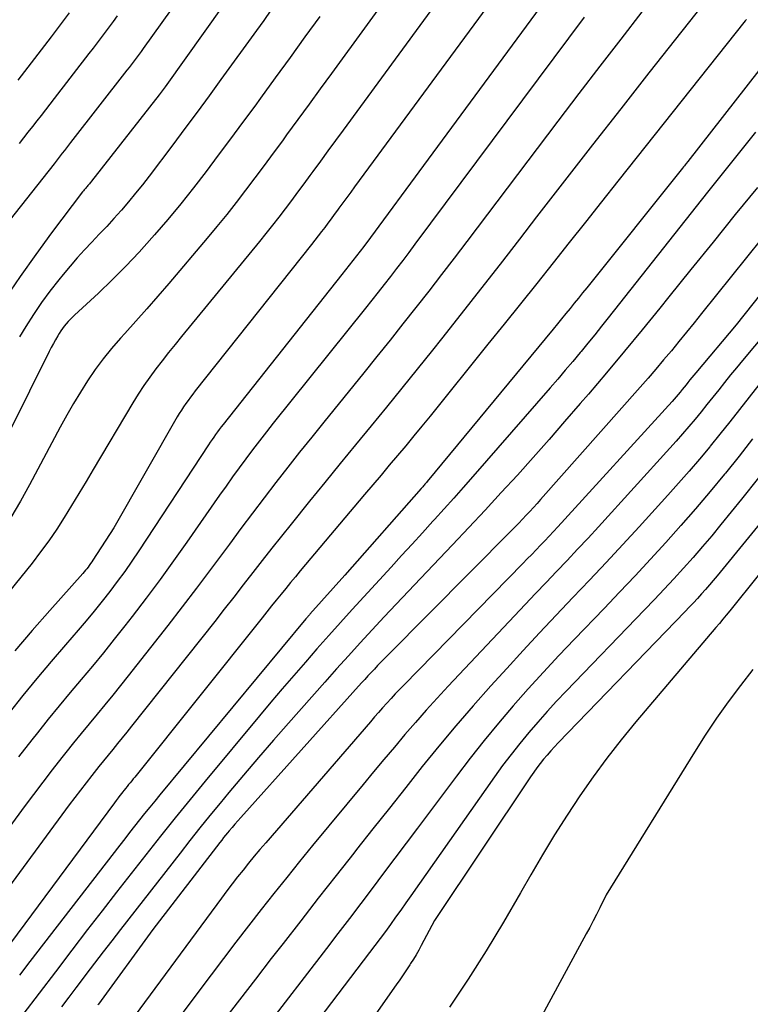
# Model space of a CAD drawing. Units: inches. Extents: x 2612288 to 2614810, y 1497622 to 1499231.
# Drawn here: x 2612961 to 2613012, y 1497815 to 1497884 of the extents above; entities that cross this region are included whole.
import ezdxf

# ---------------------------------------------------------------- set-up
doc = ezdxf.new("R2010")
doc.units = ezdxf.units.IN
doc.header["$MEASUREMENT"] = 0
doc.layers.add('Tile_2735_10_SE_contour_2ft', color=95, linetype='Continuous')

msp = doc.modelspace()

# ---------------------------------------------------------------- linework, layer by layer
at = {"layer": 'Tile_2735_10_SE_contour_2ft'}
for points in [[(2613001.874, 1497890.983, 8662), (2612989.3, 1497873.88, 8662), (2612985.006, 1497868.049, 8662), (2612984.918, 1497867.929, 8662), (2612984.859, 1497867.852, 8662), (2612983.35, 1497865.91, 8662), (2612975.148, 1497855.562, 8662), (2612975.014, 1497855.391, 8662), (2612974.882, 1497855.218, 8662), (2612974.753, 1497855.043, 8662), (2612974.626, 1497854.867, 8662), (2612974.501, 1497854.689, 8662), (2612974.377, 1497854.51, 8662), (2612974.255, 1497854.33, 8662), (2612974.135, 1497854.148, 8662), (2612969.323, 1497846.825, 8662), (2612968.841, 1497846.109, 8662), (2612968.347, 1497845.401, 8662), (2612967.837, 1497844.704, 8662), (2612967.316, 1497844.016, 8662), (2612966.781, 1497843.338, 8662), (2612966.239, 1497842.666, 8662), (2612965.687, 1497842.002, 8662), (2612965.127, 1497841.345, 8662), (2612964.259, 1497840.343, 8662), (2612963.268, 1497839.183, 8662), (2612962.287, 1497838.014, 8662), (2612961.32, 1497836.833, 8662), (2612960.364, 1497835.644, 8662)], [(2612998.116, 1497890.881, 8664), (2612984.228, 1497871.977, 8664), (2612983.958, 1497871.609, 8664), (2612983.687, 1497871.24, 8664), (2612983.417, 1497870.872, 8664), (2612983.147, 1497870.503, 8664), (2612983.045, 1497870.363, 8664), (2612982.825, 1497870.065, 8664), (2612982.604, 1497869.767, 8664), (2612982.382, 1497869.471, 8664), (2612982.159, 1497869.174, 8664), (2612981.934, 1497868.88, 8664), (2612981.708, 1497868.586, 8664), (2612981.48, 1497868.294, 8664), (2612981.25, 1497868.002, 8664), (2612973.218, 1497857.872, 8664), (2612973.05, 1497857.657, 8664), (2612972.885, 1497857.44, 8664), (2612972.724, 1497857.22, 8664), (2612972.565, 1497856.999, 8664), (2612972.412, 1497856.773, 8664), (2612972.262, 1497856.545, 8664), (2612972.119, 1497856.314, 8664), (2612971.98, 1497856.079, 8664), (2612967.59, 1497848.42, 8664), (2612966.152, 1497846.182, 8664), (2612966.072, 1497846.061, 8664), (2612965.989, 1497845.941, 8664), (2612965.903, 1497845.823, 8664), (2612965.815, 1497845.708, 8664), (2612965.724, 1497845.594, 8664), (2612965.632, 1497845.481, 8664), (2612965.538, 1497845.37, 8664), (2612965.443, 1497845.261, 8664), (2612963.181, 1497842.709, 8664), (2612961.965, 1497841.314, 8664), (2612960.764, 1497839.908, 8664)], [(2612992.83, 1497888.734, 8666), (2612983.429, 1497875.886, 8666), (2612982.906, 1497875.172, 8666), (2612982.384, 1497874.458, 8666), (2612981.861, 1497873.745, 8666), (2612981.338, 1497873.031, 8666), (2612981.14, 1497872.761, 8666), (2612980.715, 1497872.184, 8666), (2612980.288, 1497871.607, 8666), (2612979.858, 1497871.033, 8666), (2612979.427, 1497870.46, 8666), (2612978.991, 1497869.891, 8666), (2612978.551, 1497869.324, 8666), (2612978.105, 1497868.763, 8666), (2612977.653, 1497868.206, 8666), (2612972.272, 1497861.63, 8666), (2612971.823, 1497861.078, 8666), (2612971.378, 1497860.523, 8666), (2612970.938, 1497859.964, 8666), (2612970.5, 1497859.403, 8666), (2612970.076, 1497858.833, 8666), (2612969.666, 1497858.253, 8666), (2612969.278, 1497857.658, 8666), (2612968.905, 1497857.053, 8666), (2612966.177, 1497852.444, 8666), (2612965.682, 1497851.613, 8666), (2612965.185, 1497850.784, 8666), (2612964.682, 1497849.958, 8666), (2612964.176, 1497849.134, 8666), (2612963.653, 1497848.322, 8666), (2612963.11, 1497847.524, 8666), (2612962.537, 1497846.747, 8666), (2612961.944, 1497845.985, 8666), (2612959.497, 1497842.963, 8666)], [(2612973.487, 1497886.95, 8676), (2612969.613, 1497881.525, 8676), (2612969.478, 1497881.336, 8676), (2612969.341, 1497881.148, 8676), (2612969.204, 1497880.96, 8676), (2612969.067, 1497880.772, 8676), (2612968.927, 1497880.585, 8676), (2612968.788, 1497880.399, 8676), (2612968.646, 1497880.214, 8676), (2612968.504, 1497880.03, 8676), (2612964.608, 1497875.031, 8676), (2612964.465, 1497874.848, 8676), (2612964.323, 1497874.665, 8676), (2612964.18, 1497874.483, 8676), (2612964.037, 1497874.301, 8676), (2612963.893, 1497874.119, 8676), (2612963.75, 1497873.937, 8676), (2612963.607, 1497873.755, 8676), (2612963.463, 1497873.573, 8676), (2612959.988, 1497869.163, 8676)], [(2612976.497, 1497886.439, 8674), (2612971.142, 1497878.883, 8674), (2612970.72, 1497878.34, 8674), (2612966.057, 1497872.369, 8674), (2612966.009, 1497872.308, 8674), (2612965.96, 1497872.247, 8674), (2612965.909, 1497872.187, 8674), (2612965.859, 1497872.128, 8674), (2612965.808, 1497872.069, 8674), (2612965.756, 1497872.01, 8674), (2612965.704, 1497871.952, 8674), (2612965.652, 1497871.893, 8674), (2612965.595, 1497871.827, 8674), (2612965.542, 1497871.765, 8674), (2612965.491, 1497871.701, 8674), (2612965.442, 1497871.637, 8674), (2612963.3, 1497868.799, 8674), (2612962.199, 1497867.303, 8674), (2612961.121, 1497865.79, 8674), (2612960.08, 1497864.252, 8674)], [(2612987.566, 1497886.592, 8668), (2612982.625, 1497879.807, 8668), (2612981.851, 1497878.745, 8668), (2612981.078, 1497877.684, 8668), (2612980.303, 1497876.623, 8668), (2612979.529, 1497875.562, 8668), (2612979.234, 1497875.16, 8668), (2612978.605, 1497874.302, 8668), (2612977.972, 1497873.447, 8668), (2612977.336, 1497872.595, 8668), (2612976.696, 1497871.745, 8668), (2612976.048, 1497870.902, 8668), (2612975.39, 1497870.066, 8668), (2612974.718, 1497869.242, 8668), (2612974.038, 1497868.426, 8668), (2612971.385, 1497865.298, 8668), (2612970.636, 1497864.424, 8668), (2612969.882, 1497863.556, 8668), (2612969.118, 1497862.696, 8668), (2612968.349, 1497861.841, 8668), (2612968.052, 1497861.516, 8668), (2612967.444, 1497860.814, 8668), (2612966.86, 1497860.094, 8668), (2612966.312, 1497859.346, 8668), (2612965.787, 1497858.58, 8668), (2612965.29, 1497857.793, 8668), (2612964.808, 1497856.999, 8668), (2612964.347, 1497856.192, 8668), (2612963.899, 1497855.377, 8668), (2612961.779, 1497851.394, 8668), (2612961.143, 1497850.253, 8668), (2612960.477, 1497849.131, 8668)], [(2613009.118, 1497885.645, 8656), (2613004.553, 1497879.849, 8656), (2613002.605, 1497877.369, 8656), (2613000.663, 1497874.885, 8656), (2612998.728, 1497872.395, 8656), (2612996.798, 1497869.901, 8656), (2612995.617, 1497868.371, 8656), (2612994.278, 1497866.642, 8656), (2612992.933, 1497864.917, 8656), (2612991.582, 1497863.197, 8656), (2612990.226, 1497861.481, 8656), (2612989.598, 1497860.691, 8656), (2612988.548, 1497859.376, 8656), (2612987.494, 1497858.065, 8656), (2612986.432, 1497856.76, 8656), (2612985.365, 1497855.459, 8656), (2612984.296, 1497854.16, 8656), (2612983.231, 1497852.858, 8656), (2612982.168, 1497851.554, 8656), (2612981.108, 1497850.248, 8656), (2612979.836, 1497848.674, 8656), (2612979.167, 1497847.841, 8656), (2612978.503, 1497847.005, 8656), (2612977.845, 1497846.164, 8656), (2612977.191, 1497845.32, 8656), (2612976.538, 1497844.474, 8656), (2612975.883, 1497843.631, 8656), (2612975.224, 1497842.79, 8656), (2612974.563, 1497841.952, 8656), (2612968.818, 1497834.702, 8656), (2612968.499, 1497834.301, 8656), (2612968.176, 1497833.901, 8656), (2612967.852, 1497833.504, 8656), (2612967.526, 1497833.108, 8656), (2612967.199, 1497832.712, 8656), (2612966.875, 1497832.315, 8656), (2612966.553, 1497831.915, 8656), (2612966.234, 1497831.513, 8656), (2612966.076, 1497831.313, 8656), (2612965.681, 1497830.807, 8656), (2612965.29, 1497830.3, 8656), (2612964.903, 1497829.789, 8656), (2612964.52, 1497829.275, 8656), (2612957.875, 1497820.277, 8656)], [(2613004.075, 1497884.069, 8658), (2613002.614, 1497882.19, 8658), (2613001.158, 1497880.306, 8658), (2612999.711, 1497878.415, 8658), (2612998.27, 1497876.52, 8658), (2612991.972, 1497868.204, 8658), (2612991.1, 1497867.057, 8658), (2612990.223, 1497865.912, 8658), (2612989.342, 1497864.772, 8658), (2612988.457, 1497863.634, 8658), (2612987.567, 1497862.501, 8658), (2612986.672, 1497861.372, 8658), (2612985.77, 1497860.247, 8658), (2612984.865, 1497859.126, 8658), (2612982.099, 1497855.723, 8658), (2612981.263, 1497854.687, 8658), (2612980.431, 1497853.646, 8658), (2612979.607, 1497852.601, 8658), (2612978.788, 1497851.551, 8658), (2612977.976, 1497850.496, 8658), (2612977.171, 1497849.436, 8658), (2612976.374, 1497848.369, 8658), (2612975.583, 1497847.298, 8658), (2612975.244, 1497846.835, 8658), (2612974.281, 1497845.534, 8658), (2612973.31, 1497844.24, 8658), (2612972.325, 1497842.956, 8658), (2612971.332, 1497841.678, 8658), (2612968.59, 1497838.19, 8658), (2612968.059, 1497837.52, 8658), (2612967.523, 1497836.853, 8658), (2612966.98, 1497836.192, 8658), (2612966.433, 1497835.535, 8658), (2612965.886, 1497834.877, 8658), (2612965.343, 1497834.216, 8658), (2612964.806, 1497833.551, 8658), (2612964.273, 1497832.882, 8658), (2612964.003, 1497832.54, 8658), (2612963.343, 1497831.695, 8658), (2612962.688, 1497830.845, 8658), (2612962.041, 1497829.989, 8658), (2612961.401, 1497829.128, 8658), (2612957.784, 1497824.219, 8658)], [(2612981.813, 1497883.746, 8670), (2612980.79, 1497882.334, 8670), (2612979.766, 1497880.922, 8670), (2612978.742, 1497879.511, 8670), (2612977.717, 1497878.1, 8670), (2612977.326, 1497877.561, 8670), (2612976.493, 1497876.422, 8670), (2612975.656, 1497875.287, 8670), (2612974.812, 1497874.157, 8670), (2612973.964, 1497873.03, 8670), (2612973.101, 1497871.915, 8670), (2612972.223, 1497870.812, 8670), (2612971.322, 1497869.727, 8670), (2612970.406, 1497868.655, 8670), (2612970.224, 1497868.445, 8670), (2612969.336, 1497867.459, 8670), (2612968.428, 1497866.492, 8670), (2612967.49, 1497865.556, 8670), (2612966.531, 1497864.638, 8670), (2612964.89, 1497863.118, 8670), (2612964.739, 1497862.973, 8670), (2612964.591, 1497862.826, 8670), (2612964.447, 1497862.674, 8670), (2612964.307, 1497862.519, 8670), (2612964.173, 1497862.359, 8670), (2612964.047, 1497862.193, 8670), (2612963.93, 1497862.021, 8670), (2612963.819, 1497861.844, 8670), (2612963.721, 1497861.676, 8670), (2612963.569, 1497861.409, 8670), (2612963.421, 1497861.141, 8670), (2612963.278, 1497860.871, 8670), (2612963.138, 1497860.598, 8670), (2612959.003, 1497852.333, 8670)], [(2612964.513, 1497883.997, 8680), (2612964.098, 1497883.442, 8680), (2612963.68, 1497882.889, 8680), (2612963.26, 1497882.338, 8680), (2612962.353, 1497881.151, 8680), (2612961.893, 1497880.551, 8680), (2612961.431, 1497879.952, 8680), (2612960.968, 1497879.353, 8680)], [(2613000.075, 1497883.701, 8660), (2612988.383, 1497868.007, 8660), (2612987.966, 1497867.45, 8660), (2612987.547, 1497866.894, 8660), (2612987.126, 1497866.341, 8660), (2612986.703, 1497865.789, 8660), (2612986.278, 1497865.239, 8660), (2612985.85, 1497864.69, 8660), (2612985.419, 1497864.145, 8660), (2612984.985, 1497863.601, 8660), (2612978.611, 1497855.655, 8660), (2612978.129, 1497855.045, 8660), (2612977.65, 1497854.433, 8660), (2612977.178, 1497853.814, 8660), (2612976.711, 1497853.193, 8660), (2612976.251, 1497852.566, 8660), (2612975.794, 1497851.937, 8660), (2612975.343, 1497851.304, 8660), (2612974.897, 1497850.667, 8660), (2612972.649, 1497847.434, 8660), (2612971.726, 1497846.129, 8660), (2612970.789, 1497844.835, 8660), (2612969.83, 1497843.556, 8660), (2612968.858, 1497842.288, 8660), (2612968.359, 1497841.649, 8660), (2612967.62, 1497840.713, 8660), (2612966.872, 1497839.783, 8660), (2612966.112, 1497838.862, 8660), (2612965.344, 1497837.948, 8660), (2612964.576, 1497837.035, 8660), (2612963.814, 1497836.116, 8660), (2612963.061, 1497835.189, 8660), (2612962.316, 1497834.257, 8660), (2612961.928, 1497833.769, 8660), (2612961, 1497832.583, 8660)], [(2612967.816, 1497883.783, 8678), (2612967.544, 1497883.409, 8678), (2612967.27, 1497883.036, 8678), (2612966.995, 1497882.663, 8678), (2612966.719, 1497882.292, 8678), (2612966.441, 1497881.922, 8678), (2612966.16, 1497881.554, 8678), (2612965.878, 1497881.187, 8678), (2612963.483, 1497878.087, 8678), (2612963.181, 1497877.697, 8678), (2612962.878, 1497877.307, 8678), (2612962.574, 1497876.917, 8678), (2612962.27, 1497876.528, 8678), (2612961.966, 1497876.139, 8678), (2612961.662, 1497875.75, 8678), (2612961.359, 1497875.36, 8678), (2612961.057, 1497874.97, 8678)], [(2612978.449, 1497884.177, 8672), (2612977.945, 1497883.477, 8672), (2612977.441, 1497882.778, 8672), (2612974.995, 1497879.389, 8672), (2612974.171, 1497878.256, 8672), (2612973.342, 1497877.126, 8672), (2612972.505, 1497876.002, 8672), (2612971.663, 1497874.882, 8672), (2612970.028, 1497872.723, 8672), (2612969.564, 1497872.123, 8672), (2612969.092, 1497871.53, 8672), (2612968.608, 1497870.947, 8672), (2612968.115, 1497870.37, 8672), (2612968.098, 1497870.351, 8672), (2612967.603, 1497869.793, 8672), (2612967.103, 1497869.24, 8672), (2612966.593, 1497868.696, 8672), (2612966.078, 1497868.157, 8672), (2612965.566, 1497867.616, 8672), (2612965.064, 1497867.066, 8672), (2612964.576, 1497866.503, 8672), (2612964.098, 1497865.931, 8672), (2612963.791, 1497865.554, 8672), (2612963.184, 1497864.776, 8672), (2612962.598, 1497863.982, 8672), (2612962.046, 1497863.165, 8672), (2612961.514, 1497862.333, 8672), (2612961.075, 1497861.613, 8672)], [(2613011.294, 1497883.543, 8654), (2613011.254, 1497883.492, 8654), (2613011.213, 1497883.441, 8654), (2613002.403, 1497872.361, 8654), (2613001.283, 1497870.952, 8654), (2613000.165, 1497869.541, 8654), (2612999.048, 1497868.131, 8654), (2612997.932, 1497866.719, 8654), (2612996.814, 1497865.309, 8654), (2612995.693, 1497863.901, 8654), (2612994.567, 1497862.496, 8654), (2612993.439, 1497861.095, 8654), (2612989.434, 1497856.136, 8654), (2612988.878, 1497855.452, 8654), (2612988.319, 1497854.769, 8654), (2612987.756, 1497854.09, 8654), (2612987.19, 1497853.414, 8654), (2612986.623, 1497852.739, 8654), (2612986.055, 1497852.064, 8654), (2612985.487, 1497851.39, 8654), (2612984.919, 1497850.715, 8654), (2612980.468, 1497845.435, 8654), (2612980.134, 1497845.036, 8654), (2612979.801, 1497844.635, 8654), (2612979.471, 1497844.233, 8654), (2612979.142, 1497843.829, 8654), (2612978.816, 1497843.424, 8654), (2612978.489, 1497843.018, 8654), (2612978.163, 1497842.612, 8654), (2612977.838, 1497842.206, 8654), (2612969.043, 1497831.196, 8654), (2612968.937, 1497831.065, 8654), (2612968.832, 1497830.934, 8654), (2612968.725, 1497830.804, 8654), (2612968.619, 1497830.674, 8654), (2612968.512, 1497830.544, 8654), (2612968.406, 1497830.413, 8654), (2612968.301, 1497830.282, 8654), (2612968.197, 1497830.15, 8654), (2612968.146, 1497830.086, 8654), (2612968.017, 1497829.92, 8654), (2612967.889, 1497829.754, 8654), (2612967.762, 1497829.588, 8654), (2612967.637, 1497829.42, 8654), (2612960.46, 1497819.72, 8654)], [(2613012.151, 1497880.015, 8652), (2613007.25, 1497873.73, 8652), (2613007.128, 1497873.578, 8652), (2613007.067, 1497873.502, 8652), (2613007.006, 1497873.427, 8652), (2613006.945, 1497873.351, 8652), (2613006.884, 1497873.275, 8652), (2613000.26, 1497865.006, 8652), (2612999.971, 1497864.647, 8652), (2612999.683, 1497864.288, 8652), (2612999.394, 1497863.93, 8652), (2612999.104, 1497863.572, 8652), (2612998.813, 1497863.214, 8652), (2612998.522, 1497862.858, 8652), (2612998.23, 1497862.502, 8652), (2612997.937, 1497862.146, 8652), (2612989.241, 1497851.619, 8652), (2612989.19, 1497851.558, 8652), (2612989.139, 1497851.496, 8652), (2612989.087, 1497851.435, 8652), (2612989.035, 1497851.374, 8652), (2612988.983, 1497851.312, 8652), (2612988.931, 1497851.252, 8652), (2612988.878, 1497851.191, 8652), (2612988.826, 1497851.131, 8652), (2612983.56, 1497845.14, 8652), (2612981.141, 1497842.445, 8652), (2612981.106, 1497842.406, 8652), (2612981.071, 1497842.367, 8652), (2612981.037, 1497842.328, 8652), (2612981.002, 1497842.289, 8652), (2612980.968, 1497842.249, 8652), (2612980.934, 1497842.209, 8652), (2612980.9, 1497842.169, 8652), (2612980.866, 1497842.129, 8652), (2612970.779, 1497829.967, 8652), (2612970.426, 1497829.538, 8652), (2612970.074, 1497829.108, 8652), (2612969.724, 1497828.677, 8652), (2612969.376, 1497828.244, 8652), (2612969.03, 1497827.809, 8652), (2612968.686, 1497827.374, 8652), (2612968.344, 1497826.936, 8652), (2612968.004, 1497826.497, 8652), (2612961.798, 1497818.443, 8652), (2612961.075, 1497817.504, 8652)], [(2613011.925, 1497875.758, 8650), (2613010.808, 1497874.381, 8650), (2613009.699, 1497872.997, 8650), (2613008.597, 1497871.608, 8650), (2613001.75, 1497862.93, 8650), (2613001.285, 1497862.344, 8650), (2613000.816, 1497861.761, 8650), (2613000.343, 1497861.181, 8650), (2612999.867, 1497860.603, 8650), (2612999.802, 1497860.525, 8650), (2612999.29, 1497859.913, 8650), (2612998.774, 1497859.302, 8650), (2612998.254, 1497858.696, 8650), (2612997.731, 1497858.092, 8650), (2612992.386, 1497851.961, 8650), (2612991.731, 1497851.213, 8650), (2612991.071, 1497850.469, 8650), (2612990.408, 1497849.728, 8650), (2612989.741, 1497848.99, 8650), (2612989.637, 1497848.875, 8650), (2612988.915, 1497848.082, 8650), (2612988.193, 1497847.29, 8650), (2612987.471, 1497846.498, 8650), (2612986.748, 1497845.706, 8650), (2612984.067, 1497842.773, 8650), (2612983.249, 1497841.872, 8650), (2612982.435, 1497840.967, 8650), (2612981.627, 1497840.056, 8650), (2612980.823, 1497839.142, 8650), (2612980.026, 1497838.222, 8650), (2612979.233, 1497837.298, 8650), (2612978.448, 1497836.369, 8650), (2612977.667, 1497835.435, 8650), (2612973.912, 1497830.909, 8650), (2612972.872, 1497829.646, 8650), (2612971.838, 1497828.378, 8650), (2612970.814, 1497827.103, 8650), (2612969.796, 1497825.823, 8650), (2612968.786, 1497824.536, 8650), (2612967.779, 1497823.247, 8650), (2612966.778, 1497821.953, 8650), (2612965.782, 1497820.656, 8650), (2612964.688, 1497819.226, 8650), (2612963.559, 1497817.749, 8650), (2612962.432, 1497816.272, 8650), (2612961.307, 1497814.793, 8650)], [(2613015.43, 1497872.247, 8646), (2613008.196, 1497863.223, 8646), (2613007.676, 1497862.577, 8646), (2613007.154, 1497861.933, 8646), (2613006.63, 1497861.29, 8646), (2613006.104, 1497860.65, 8646), (2613005.573, 1497860.013, 8646), (2613005.038, 1497859.38, 8646), (2613004.497, 1497858.752, 8646), (2613003.95, 1497858.129, 8646), (2612997.075, 1497850.363, 8646), (2612996.83, 1497850.089, 8646), (2612996.584, 1497849.818, 8646), (2612996.335, 1497849.548, 8646), (2612996.084, 1497849.28, 8646), (2612995.831, 1497849.015, 8646), (2612995.576, 1497848.75, 8646), (2612995.32, 1497848.487, 8646), (2612995.062, 1497848.226, 8646), (2612986.501, 1497839.601, 8646), (2612986.272, 1497839.367, 8646), (2612986.043, 1497839.133, 8646), (2612985.816, 1497838.897, 8646), (2612985.59, 1497838.66, 8646), (2612985.366, 1497838.421, 8646), (2612985.143, 1497838.182, 8646), (2612984.922, 1497837.94, 8646), (2612984.702, 1497837.697, 8646), (2612976.364, 1497828.409, 8646), (2612976.161, 1497828.18, 8646), (2612975.96, 1497827.95, 8646), (2612975.762, 1497827.717, 8646), (2612975.566, 1497827.483, 8646), (2612975.448, 1497827.34, 8646), (2612975.313, 1497827.175, 8646), (2612975.179, 1497827.01, 8646), (2612975.047, 1497826.842, 8646), (2612974.916, 1497826.674, 8646), (2612970.3, 1497820.67, 8646), (2612966.529, 1497815.508, 8646), (2612966.495, 1497815.462, 8646)], [(2613018.462, 1497872.373, 8644), (2613010.57, 1497862.45, 8644), (2613007.791, 1497859.127, 8644), (2613007.654, 1497858.963, 8644), (2613007.519, 1497858.798, 8644), (2613007.384, 1497858.632, 8644), (2613007.251, 1497858.465, 8644), (2613007.118, 1497858.299, 8644), (2613006.984, 1497858.132, 8644), (2613006.85, 1497857.966, 8644), (2613006.715, 1497857.8, 8644), (2613006.576, 1497857.631, 8644), (2613006.437, 1497857.467, 8644), (2613006.294, 1497857.305, 8644), (2613006.151, 1497857.145, 8644), (2612998.26, 1497848.483, 8644), (2612997.964, 1497848.162, 8644), (2612997.668, 1497847.841, 8644), (2612997.368, 1497847.524, 8644), (2612997.067, 1497847.208, 8644), (2612996.764, 1497846.893, 8644), (2612996.461, 1497846.579, 8644), (2612996.156, 1497846.266, 8644), (2612995.852, 1497845.953, 8644), (2612987.629, 1497837.554, 8644), (2612987.331, 1497837.246, 8644), (2612987.035, 1497836.936, 8644), (2612986.742, 1497836.622, 8644), (2612986.452, 1497836.307, 8644), (2612986.164, 1497835.988, 8644), (2612985.878, 1497835.668, 8644), (2612985.595, 1497835.347, 8644), (2612985.314, 1497835.023, 8644), (2612978.086, 1497826.654, 8644), (2612977.689, 1497826.189, 8644), (2612977.296, 1497825.721, 8644), (2612976.908, 1497825.249, 8644), (2612976.523, 1497824.774, 8644), (2612976.144, 1497824.294, 8644), (2612975.769, 1497823.811, 8644), (2612975.4, 1497823.324, 8644), (2612975.034, 1497822.835, 8644), (2612968.676, 1497814.218, 8644)], [(2613012.045, 1497871.941, 8648), (2613010.513, 1497870.054, 8648), (2613008.983, 1497868.165, 8648), (2613007.455, 1497866.274, 8648), (2613005.93, 1497864.381, 8648), (2613005.301, 1497863.6, 8648), (2613004.084, 1497862.102, 8648), (2613002.859, 1497860.612, 8648), (2613001.621, 1497859.133, 8648), (2613000.374, 1497857.66, 8648), (2612999.807, 1497856.997, 8648), (2612998.734, 1497855.753, 8648), (2612997.654, 1497854.516, 8648), (2612996.564, 1497853.287, 8648), (2612995.466, 1497852.065, 8648), (2612994.359, 1497850.852, 8648), (2612993.246, 1497849.644, 8648), (2612992.125, 1497848.444, 8648), (2612990.997, 1497847.249, 8648), (2612988.78, 1497844.917, 8648), (2612987.942, 1497844.032, 8648), (2612987.106, 1497843.146, 8648), (2612986.273, 1497842.256, 8648), (2612985.441, 1497841.365, 8648), (2612984.615, 1497840.47, 8648), (2612983.793, 1497839.571, 8648), (2612982.977, 1497838.666, 8648), (2612982.166, 1497837.756, 8648), (2612979.662, 1497834.929, 8648), (2612978.619, 1497833.74, 8648), (2612977.584, 1497832.544, 8648), (2612976.561, 1497831.338, 8648), (2612975.546, 1497830.126, 8648), (2612974.937, 1497829.391, 8648), (2612974.236, 1497828.537, 8648), (2612973.54, 1497827.679, 8648), (2612972.853, 1497826.815, 8648), (2612972.17, 1497825.947, 8648), (2612968.059, 1497820.665, 8648), (2612967.457, 1497819.889, 8648), (2612966.858, 1497819.112, 8648), (2612966.262, 1497818.333, 8648), (2612965.667, 1497817.552, 8648), (2612965.475, 1497817.298, 8648), (2612964.979, 1497816.643, 8648), (2612964.483, 1497815.987, 8648), (2612963.987, 1497815.331, 8648)], [(2613019.53, 1497870.16, 8642), (2613011.017, 1497859.983, 8642), (2613010.601, 1497859.481, 8642), (2613010.188, 1497858.977, 8642), (2613009.78, 1497858.469, 8642), (2613009.375, 1497857.958, 8642), (2613008.971, 1497857.446, 8642), (2613008.564, 1497856.937, 8642), (2613008.154, 1497856.43, 8642), (2613007.742, 1497855.925, 8642), (2613007.311, 1497855.407, 8642), (2613006.883, 1497854.905, 8642), (2613006.448, 1497854.41, 8642), (2613006.008, 1497853.919, 8642), (2613001.063, 1497848.488, 8642), (2613000.35, 1497847.71, 8642), (2612999.633, 1497846.937, 8642), (2612998.909, 1497846.169, 8642), (2612998.182, 1497845.404, 8642), (2612997.452, 1497844.642, 8642), (2612996.724, 1497843.878, 8642), (2612995.999, 1497843.112, 8642), (2612995.274, 1497842.344, 8642), (2612990.69, 1497837.47, 8642), (2612989.927, 1497836.647, 8642), (2612989.172, 1497835.816, 8642), (2612988.43, 1497834.975, 8642), (2612987.697, 1497834.126, 8642), (2612986.971, 1497833.269, 8642), (2612986.249, 1497832.41, 8642), (2612985.53, 1497831.548, 8642), (2612984.814, 1497830.684, 8642), (2612981.328, 1497826.458, 8642), (2612980.428, 1497825.36, 8642), (2612979.534, 1497824.258, 8642), (2612978.648, 1497823.15, 8642), (2612977.766, 1497822.039, 8642), (2612976.893, 1497820.92, 8642), (2612976.025, 1497819.798, 8642), (2612975.165, 1497818.67, 8642), (2612974.31, 1497817.537, 8642), (2612970.837, 1497812.899, 8642)], [(2613012.152, 1497858.303, 8640), (2613011.481, 1497857.451, 8640), (2613010.813, 1497856.596, 8640), (2613010.141, 1497855.745, 8640), (2613009.462, 1497854.898, 8640), (2613008.779, 1497854.055, 8640), (2613008.752, 1497854.023, 8640), (2613008.046, 1497853.172, 8640), (2613007.332, 1497852.329, 8640), (2613006.603, 1497851.498, 8640), (2613005.866, 1497850.674, 8640), (2613003.88, 1497848.491, 8640), (2613002.747, 1497847.257, 8640), (2613001.607, 1497846.028, 8640), (2613000.458, 1497844.809, 8640), (2612999.302, 1497843.596, 8640), (2612998.146, 1497842.383, 8640), (2612996.998, 1497841.163, 8640), (2612995.86, 1497839.933, 8640), (2612994.73, 1497838.696, 8640), (2612993.636, 1497837.489, 8640), (2612992.422, 1497836.122, 8640), (2612991.225, 1497834.74, 8640), (2612990.054, 1497833.336, 8640), (2612988.901, 1497831.917, 8640), (2612987.762, 1497830.485, 8640), (2612986.625, 1497829.053, 8640), (2612985.49, 1497827.619, 8640), (2612984.356, 1497826.184, 8640), (2612984.168, 1497825.946, 8640), (2612982.943, 1497824.389, 8640), (2612981.72, 1497822.831, 8640), (2612980.501, 1497821.271, 8640), (2612979.284, 1497819.708, 8640), (2612978.473, 1497818.664, 8640), (2612977.369, 1497817.239, 8640), (2612976.268, 1497815.813, 8640), (2612975.171, 1497814.383, 8640)], [(2613011.711, 1497854.556, 8638), (2613010.778, 1497853.377, 8638), (2613009.837, 1497852.204, 8638), (2613009.773, 1497852.125, 8638), (2613008.784, 1497850.926, 8638), (2613007.781, 1497849.738, 8638), (2613006.759, 1497848.568, 8638), (2613005.723, 1497847.409, 8638), (2613004.661, 1497846.251, 8638), (2613003.6, 1497845.108, 8638), (2613002.53, 1497843.973, 8638), (2613001.453, 1497842.845, 8638), (2612999.406, 1497840.719, 8638), (2612998.331, 1497839.586, 8638), (2612997.267, 1497838.442, 8638), (2612996.22, 1497837.284, 8638), (2612995.183, 1497836.116, 8638), (2612994.169, 1497834.928, 8638), (2612993.173, 1497833.726, 8638), (2612992.205, 1497832.501, 8638), (2612991.256, 1497831.261, 8638), (2612988.574, 1497827.675, 8638), (2612987.793, 1497826.632, 8638), (2612987.011, 1497825.589, 8638), (2612986.227, 1497824.547, 8638), (2612985.443, 1497823.507, 8638), (2612984.656, 1497822.467, 8638), (2612983.868, 1497821.429, 8638), (2612983.078, 1497820.393, 8638), (2612982.285, 1497819.359, 8638), (2612977.887, 1497813.632, 8638)], [(2613012.113, 1497851.88, 8636), (2613010.938, 1497850.397, 8636), (2613009.519, 1497848.636, 8636), (2613008.892, 1497847.872, 8636), (2613008.256, 1497847.115, 8636), (2613007.607, 1497846.37, 8636), (2613006.95, 1497845.632, 8636), (2613006.282, 1497844.902, 8636), (2613005.61, 1497844.177, 8636), (2613004.932, 1497843.459, 8636), (2613004.249, 1497842.744, 8636), (2612998.845, 1497837.141, 8636), (2612998.18, 1497836.437, 8636), (2612997.524, 1497835.725, 8636), (2612996.882, 1497835, 8636), (2612996.25, 1497834.267, 8636), (2612995.635, 1497833.519, 8636), (2612995.033, 1497832.761, 8636), (2612994.452, 1497831.987, 8636), (2612993.885, 1497831.203, 8636), (2612988.114, 1497822.992, 8636), (2612987.765, 1497822.497, 8636), (2612987.414, 1497822.003, 8636), (2612987.062, 1497821.511, 8636), (2612986.708, 1497821.019, 8636), (2612986.351, 1497820.53, 8636), (2612985.992, 1497820.042, 8636), (2612985.629, 1497819.557, 8636), (2612985.265, 1497819.073, 8636), (2612977.317, 1497808.608, 8636)], [(2613013.59, 1497850.399, 8634), (2613009.268, 1497845.104, 8634), (2613009.003, 1497844.786, 8634), (2613008.736, 1497844.47, 8634), (2613008.464, 1497844.159, 8634), (2613008.189, 1497843.851, 8634), (2613007.91, 1497843.545, 8634), (2613007.629, 1497843.242, 8634), (2613007.346, 1497842.941, 8634), (2613007.06, 1497842.643, 8634), (2612998.286, 1497833.552, 8634), (2612998.027, 1497833.278, 8634), (2612997.773, 1497833, 8634), (2612997.525, 1497832.717, 8634), (2612997.282, 1497832.429, 8634), (2612997.046, 1497832.135, 8634), (2612996.817, 1497831.837, 8634), (2612996.597, 1497831.531, 8634), (2612996.383, 1497831.221, 8634), (2612989.75, 1497821.29, 8634), (2612988.83, 1497819.553, 8634), (2612988.657, 1497819.236, 8634), (2612988.478, 1497818.923, 8634), (2612988.29, 1497818.614, 8634), (2612988.096, 1497818.31, 8634), (2612988.037, 1497818.219, 8634), (2612987.807, 1497817.873, 8634), (2612987.576, 1497817.528, 8634), (2612987.341, 1497817.186, 8634), (2612987.104, 1497816.845, 8634), (2612980.85, 1497807.928, 8634)], [(2613014.05, 1497847.56, 8632), (2613010.133, 1497842.683, 8632), (2613009.897, 1497842.392, 8632), (2613009.659, 1497842.102, 8632), (2613009.419, 1497841.814, 8632), (2613009.178, 1497841.527, 8632), (2613003.648, 1497835.018, 8632), (2613002.63, 1497833.777, 8632), (2613001.641, 1497832.513, 8632), (2613000.695, 1497831.217, 8632), (2612999.779, 1497829.898, 8632), (2612998.9, 1497828.553, 8632), (2612998.041, 1497827.197, 8632), (2612997.211, 1497825.821, 8632), (2612996.401, 1497824.434, 8632), (2612995.692, 1497823.187, 8632), (2612994.52, 1497821.181, 8632), (2612993.316, 1497819.195, 8632), (2612992.066, 1497817.237, 8632), (2612990.785, 1497815.299, 8632)], [(2613011.723, 1497838.635, 8630), (2613010.871, 1497837.525, 8630), (2613010.037, 1497836.402, 8630), (2613009.226, 1497835.263, 8630), (2613008.45, 1497834.1, 8630), (2613007.697, 1497832.92, 8630), (2613001.61, 1497823.06, 8630), (2613001.161, 1497822.157, 8630), (2613000.933, 1497821.708, 8630), (2613000.703, 1497821.259, 8630), (2613000.468, 1497820.813, 8630), (2613000.23, 1497820.369, 8630), (2612996.26, 1497813.05, 8630)]]:
    msp.add_polyline3d(points, dxfattribs=at)

doc.saveas('drawing.dxf')
